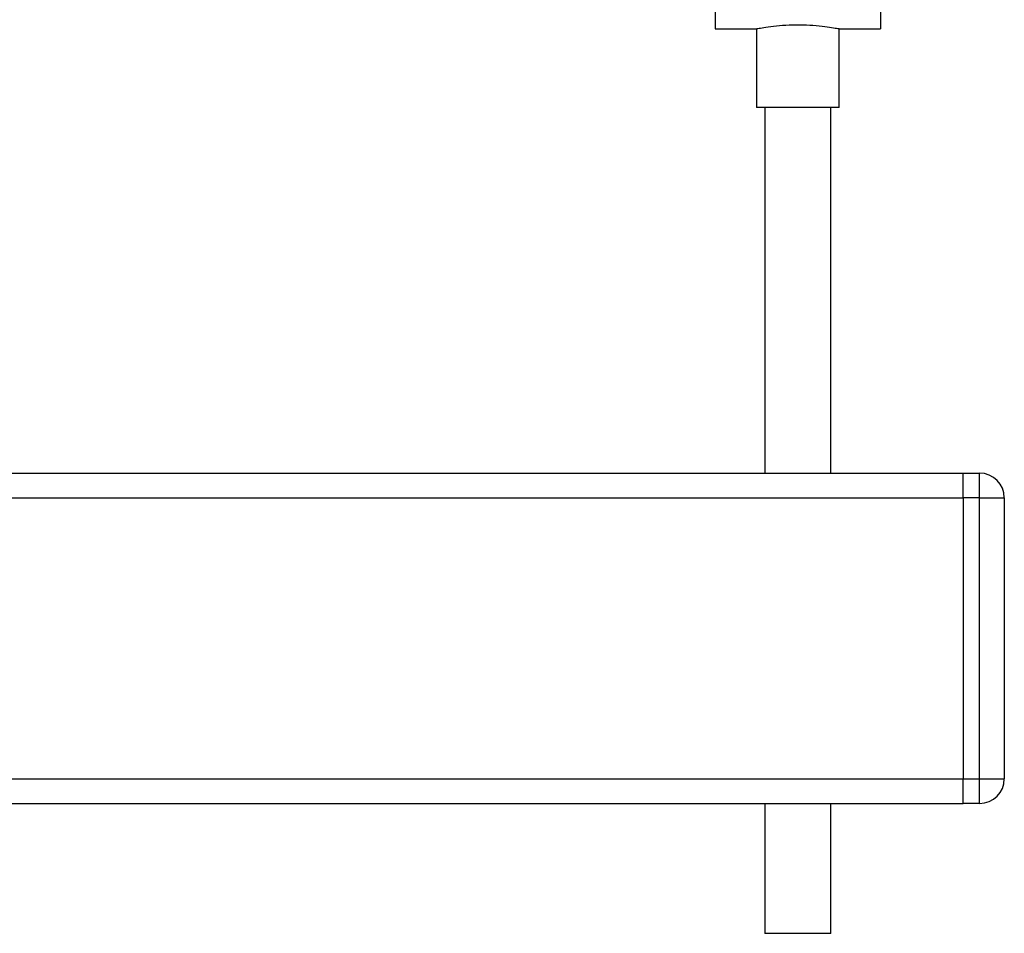
# Paper-space layout 'Blatt1' of a CAD drawing. Units: millimetres. Extents: x 0 to 5940, y 0 to 4200.
# Drawn here: x 1433 to 1552, y 2448 to 2559 of the extents above; entities that cross this region are included whole.
import ezdxf

# ---------------------------------------------------------------- set-up
doc = ezdxf.new("R2010")
doc.units = ezdxf.units.MM
doc.header["$LTSCALE"] = 10

psp = doc.layouts.new('Blatt1')

# ---------------------------------------------------------------- linework, layer by layer
at = {"color": 7, "linetype": 'Continuous', "lineweight": 30}
for p, q in [((1517.43, 2581.49), (1517.43, 2557.79)), ((1537.43, 2581.49), (1537.43, 2557.79)), ((1517.43, 2557.79), (1522.49, 2557.79)), ((1522.43, 2557.8), (1522.43, 2548.27)), ((1532.42, 2557.79), (1537.43, 2557.79)), ((1532.43, 2548.27), (1532.43, 2557.8)), ((1532.43, 2548.27), (1522.43, 2548.27)), ((1523.43, 2548.27), (1523.43, 2503.99)), ((1531.43, 2503.99), (1531.43, 2548.27)), ((1297.43, 2503.99), (1547.43, 2503.99)), ((1547.43, 2503.99), (1549.43, 2503.99)), ((1547.43, 2500.99), (1547.43, 2503.99)), ((1549.43, 2500.99), (1549.43, 2503.99)), ((1297.43, 2500.99), (1547.43, 2500.99)), ((1549.43, 2500.99), (1547.43, 2500.99)), ((1547.43, 2500.99), (1547.43, 2466.99)), ((1549.43, 2466.99), (1549.43, 2500.99)), ((1549.43, 2500.99), (1552.43, 2500.99)), ((1552.43, 2500.99), (1552.43, 2466.99)), ((1297.43, 2466.99), (1547.43, 2466.99)), ((1547.43, 2463.99), (1547.43, 2466.99)), ((1547.43, 2466.99), (1549.43, 2466.99)), ((1549.43, 2463.99), (1549.43, 2466.99)), ((1549.43, 2466.99), (1552.43, 2466.99)), ((1297.43, 2463.99), (1547.43, 2463.99)), ((1523.43, 2463.99), (1523.43, 2448.27)), ((1531.43, 2448.27), (1531.43, 2463.99)), ((1549.43, 2463.99), (1547.43, 2463.99)), ((1531.43, 2448.27), (1523.43, 2448.27))]:
    psp.add_line(p, q, dxfattribs=at)
for centre, start, end in [((1549.43, 2500.99), 0, 90), ((1549.43, 2466.99), 270, 0)]:
    psp.add_arc(centre, 3, start, end, dxfattribs=at)
psp.add_open_spline([(1522.49, 2557.8), (1522.47, 2557.8), (1522.4, 2557.79), (1522.85, 2557.87), (1523.78, 2558.02), (1525.16, 2558.19), (1526.79, 2558.29), (1528.49, 2558.27), (1530.06, 2558.15), (1531.36, 2557.98), (1532.17, 2557.84), (1532.51, 2557.78), (1532.42, 2557.79), (1532.42, 2557.8)], degree=3, knots=[0, 0, 0, 0, 0.034224, 0.13957, 0.245543, 0.353195, 0.461023, 0.567164, 0.67241, 0.778921, 0.886899, 0.994278, 1, 1, 1, 1], dxfattribs=at)

doc.saveas('drawing.dxf')
